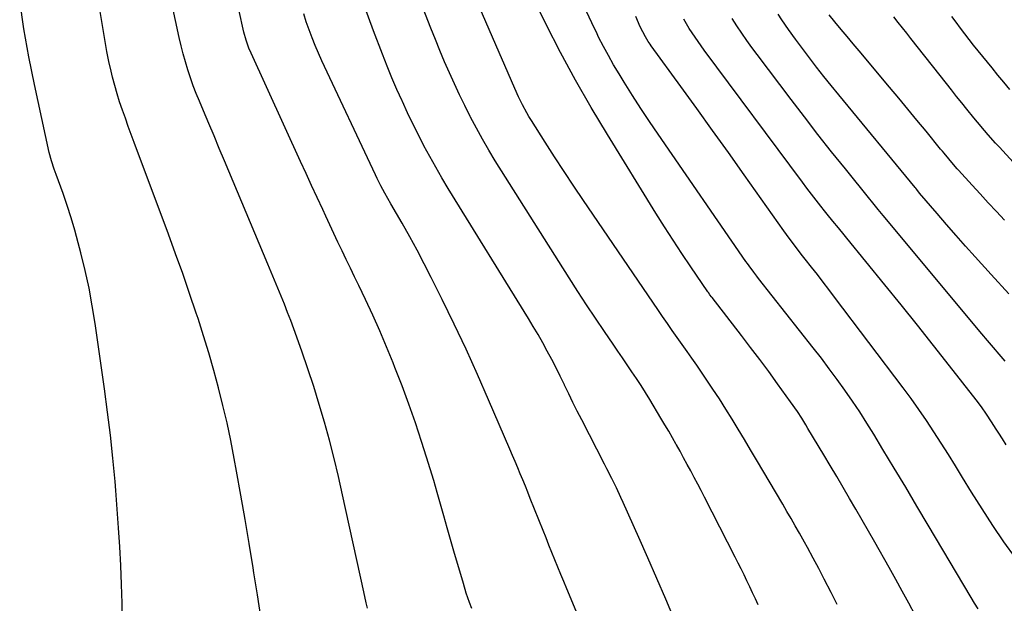
# Model space of a CAD drawing. Units: inches. Extents: x 1910251 to 1915608, y 379775 to 385033.
# Drawn here: x 1913543 to 1913942, y 380147 to 380384 of the extents above; entities that cross this region are included whole.
import ezdxf

# ---------------------------------------------------------------- set-up
doc = ezdxf.new("R2010")
doc.units = ezdxf.units.IN
doc.header["$MEASUREMENT"] = 0
doc.layers.add('7', color=7, linetype='Continuous')
doc.layers.add('8', color=7, linetype='Continuous')

msp = doc.modelspace()

# ---------------------------------------------------------------- linework, layer by layer
at = {"layer": '7', "color": 18}
for points in [[(1913905.98, 380142.54, 1752), (1913903.41, 380147.4, 1752), (1913900.81, 380152.25, 1752), (1913898.16, 380157.07, 1752), (1913895.47, 380161.86, 1752), (1913889.66, 380172.11, 1752), (1913887.11, 380176.58, 1752), (1913884.56, 380181.04, 1752), (1913881.99, 380185.48, 1752), (1913879.41, 380189.93, 1752), (1913876.81, 380194.36, 1752), (1913874.21, 380198.79, 1752), (1913871.58, 380203.2, 1752), (1913868.95, 380207.62, 1752), (1913862.55, 380218.29, 1752), (1913861.72, 380219.67, 1752), (1913860.01, 380222.41, 1752), (1913858.26, 380225.12, 1752), (1913855.5, 380229.1, 1752), (1913850.23, 380236.39, 1752), (1913846.62, 380241.32, 1752), (1913842.98, 380246.23, 1752), (1913839.29, 380251.11, 1752), (1913835.57, 380255.96, 1752), (1913823.68, 380271.3, 1752), (1913823.46, 380271.59, 1752), (1913822.81, 380272.45, 1752), (1913822.18, 380273.32, 1752), (1913821.98, 380273.61, 1752), (1913815.04, 380283.73, 1752), (1913811.4, 380289.11, 1752), (1913807.82, 380294.52, 1752), (1913804.32, 380299.99, 1752), (1913800.87, 380305.49, 1752), (1913781.19, 380337.37, 1752), (1913774.64, 380348.32, 1752), (1913768.3, 380359.39, 1752), (1913762.26, 380370.63, 1752), (1913756.44, 380381.98, 1752), (1913744.36, 380406.33, 1752)], [(1913584.55, 380139.8, 1736), (1913584.41, 380147.43, 1736), (1913584.17, 380155.06, 1736), (1913583.85, 380162.69, 1736), (1913583.44, 380170.32, 1736), (1913582.98, 380177.94, 1736), (1913582.43, 380185.56, 1736), (1913581.84, 380193.17, 1736), (1913581.54, 380196.76, 1736), (1913580.67, 380206.15, 1736), (1913579.69, 380215.54, 1736), (1913578.55, 380224.9, 1736), (1913577.29, 380234.25, 1736), (1913573.49, 380260.74, 1736), (1913572.32, 380267.98, 1736), (1913571, 380275.18, 1736), (1913569.44, 380282.33, 1736), (1913567.71, 380289.46, 1736), (1913566.65, 380293.51, 1736), (1913565.27, 380298.56, 1736), (1913563.79, 380303.58, 1736), (1913562.17, 380308.56, 1736), (1913560.46, 380313.51, 1736), (1913557.71, 380321.15, 1736), (1913556.92, 380323.37, 1736), (1913555.8, 380326.72, 1736), (1913554.91, 380330.14, 1736), (1913548.9, 380357.61, 1736), (1913546.61, 380368.92, 1736), (1913544.57, 380380.27, 1736), (1913542.89, 380391.68, 1736)], [(1913842.34, 380146.74, 1748), (1913841.24, 380149.19, 1748), (1913840.12, 380151.63, 1748), (1913838.97, 380154.06, 1748), (1913837.8, 380156.48, 1748), (1913836.62, 380158.89, 1748), (1913835.42, 380161.3, 1748), (1913834.22, 380163.7, 1748), (1913833, 380166.09, 1748), (1913820.62, 380190.39, 1748), (1913819.24, 380193.07, 1748), (1913817.85, 380195.74, 1748), (1913816.44, 380198.4, 1748), (1913815.01, 380201.06, 1748), (1913813.57, 380203.71, 1748), (1913812.12, 380206.35, 1748), (1913810.66, 380208.99, 1748), (1913809.19, 380211.62, 1748), (1913809.13, 380211.74, 1748), (1913807.61, 380214.42, 1748), (1913806.08, 380217.09, 1748), (1913804.52, 380219.75, 1748), (1913802.94, 380222.4, 1748), (1913798.41, 380229.93, 1748), (1913796.66, 380232.8, 1748), (1913794.87, 380235.64, 1748), (1913793.03, 380238.46, 1748), (1913791.16, 380241.25, 1748), (1913789.27, 380244.03, 1748), (1913787.37, 380246.81, 1748), (1913785.47, 380249.59, 1748), (1913783.58, 380252.36, 1748), (1913780.03, 380257.54, 1748), (1913776.39, 380262.93, 1748), (1913772.79, 380268.34, 1748), (1913769.25, 380273.8, 1748), (1913765.75, 380279.28, 1748), (1913735.76, 380326.77, 1748), (1913733.11, 380331.1, 1748), (1913730.54, 380335.47, 1748), (1913728.09, 380339.91, 1748), (1913725.73, 380344.39, 1748), (1913725.56, 380344.71, 1748), (1913723.38, 380349.09, 1748), (1913721.24, 380353.49, 1748), (1913719.18, 380357.93, 1748), (1913717.17, 380362.4, 1748), (1913715.22, 380366.89, 1748), (1913713.31, 380371.4, 1748), (1913711.45, 380375.93, 1748), (1913709.63, 380380.47, 1748), (1913705.26, 380391.56, 1748)], [(1913640.61, 380141.93, 1738), (1913639.26, 380150.85, 1738), (1913637.88, 380159.76, 1738), (1913637.56, 380161.8, 1738), (1913635.97, 380171.61, 1738), (1913634.34, 380181.42, 1738), (1913632.62, 380191.21, 1738), (1913630.85, 380200.99, 1738), (1913629.9, 380206.12, 1738), (1913628.48, 380213.31, 1738), (1913626.97, 380220.48, 1738), (1913625.3, 380227.61, 1738), (1913623.52, 380234.72, 1738), (1913621.6, 380241.79, 1738), (1913619.59, 380248.84, 1738), (1913617.44, 380255.85, 1738), (1913615.2, 380262.82, 1738), (1913614.48, 380264.99, 1738), (1913611.77, 380273.01, 1738), (1913609, 380281.01, 1738), (1913606.14, 380288.98, 1738), (1913603.23, 380296.94, 1738), (1913589.36, 380334.1, 1738), (1913588.15, 380337.38, 1738), (1913586.94, 380340.67, 1738), (1913585.74, 380343.96, 1738), (1913584.56, 380347.25, 1738), (1913583.43, 380350.57, 1738), (1913582.38, 380353.9, 1738), (1913581.44, 380357.27, 1738), (1913580.57, 380360.66, 1738), (1913580.01, 380363.02, 1738), (1913579.1, 380367.03, 1738), (1913578.26, 380371.05, 1738), (1913577.51, 380375.09, 1738), (1913576.82, 380379.14, 1738), (1913576.17, 380383.2, 1738), (1913575.51, 380387.26, 1738)], [(1913726.2, 380145.26, 1742), (1913725.3, 380147.77, 1742), (1913724.01, 380151.55, 1742), (1913722.82, 380155.37, 1742), (1913718.94, 380168.52, 1742), (1913717.55, 380173.28, 1742), (1913716.18, 380178.04, 1742), (1913714.85, 380182.81, 1742), (1913713.52, 380187.58, 1742), (1913712.19, 380192.35, 1742), (1913710.81, 380197.1, 1742), (1913709.38, 380201.84, 1742), (1913707.91, 380206.57, 1742), (1913705.88, 380212.94, 1742), (1913703.37, 380220.53, 1742), (1913700.76, 380228.08, 1742), (1913697.97, 380235.57, 1742), (1913695.08, 380243.02, 1742), (1913694.35, 380244.84, 1742), (1913691.68, 380251.33, 1742), (1913688.93, 380257.78, 1742), (1913686.05, 380264.17, 1742), (1913683.09, 380270.53, 1742), (1913680.4, 380276.18, 1742), (1913678.72, 380279.69, 1742), (1913677.04, 380283.19, 1742), (1913675.34, 380286.7, 1742), (1913673.63, 380290.2, 1742), (1913671.94, 380293.7, 1742), (1913670.26, 380297.21, 1742), (1913668.61, 380300.74, 1742), (1913666.98, 380304.27, 1742), (1913665.76, 380306.96, 1742), (1913663.52, 380311.84, 1742), (1913661.29, 380316.72, 1742), (1913659.06, 380321.6, 1742), (1913656.82, 380326.48, 1742), (1913636.71, 380370.31, 1742), (1913635.82, 380372.38, 1742), (1913634.7, 380375.57, 1742), (1913633.82, 380378.83, 1742), (1913631.71, 380388.08, 1742)], [(1913808.49, 380140.68, 1746), (1913804.92, 380149.06, 1746), (1913801.31, 380157.42, 1746), (1913797.64, 380165.76, 1746), (1913793.94, 380174.08, 1746), (1913787.57, 380188.29, 1746), (1913786.68, 380190.25, 1746), (1913784.85, 380194.15, 1746), (1913782.97, 380198.02, 1746), (1913781.04, 380201.87, 1746), (1913780.06, 380203.78, 1746), (1913770.79, 380221.75, 1746), (1913769.02, 380225.24, 1746), (1913767.26, 380228.74, 1746), (1913765.55, 380232.26, 1746), (1913763.85, 380235.79, 1746), (1913763.78, 380235.95, 1746), (1913762.11, 380239.4, 1746), (1913760.41, 380242.83, 1746), (1913758.65, 380246.23, 1746), (1913756.85, 380249.61, 1746), (1913755, 380252.96, 1746), (1913753.11, 380256.29, 1746), (1913751.16, 380259.58, 1746), (1913749.18, 380262.86, 1746), (1913716.66, 380315.56, 1746), (1913714.1, 380319.82, 1746), (1913711.59, 380324.12, 1746), (1913709.17, 380328.47, 1746), (1913706.82, 380332.86, 1746), (1913704.55, 380337.29, 1746), (1913702.32, 380341.74, 1746), (1913700.17, 380346.23, 1746), (1913698.06, 380350.74, 1746), (1913697.94, 380351.01, 1746), (1913695.85, 380355.69, 1746), (1913693.82, 380360.39, 1746), (1913691.89, 380365.13, 1746), (1913690.01, 380369.9, 1746), (1913686.38, 380379.4, 1746), (1913682.9, 380388.99, 1746)], [(1913931.54, 380145.13, 1754), (1913930.11, 380147.41, 1754), (1913928.71, 380149.71, 1754), (1913911.3, 380179.12, 1754), (1913906.74, 380186.8, 1754), (1913902.17, 380194.47, 1754), (1913897.57, 380202.12, 1754), (1913892.96, 380209.77, 1754), (1913889.26, 380215.89, 1754), (1913886.44, 380220.44, 1754), (1913883.55, 380224.94, 1754), (1913880.57, 380229.38, 1754), (1913877.52, 380233.78, 1754), (1913874.39, 380238.13, 1754), (1913871.21, 380242.44, 1754), (1913867.97, 380246.7, 1754), (1913864.69, 380250.93, 1754), (1913842.54, 380279.06, 1754), (1913841.88, 380279.91, 1754), (1913840.57, 380281.62, 1754), (1913838.66, 380284.22, 1754), (1913838.04, 380285.1, 1754), (1913837.42, 380285.98, 1754), (1913801.85, 380337.53, 1754), (1913798.32, 380342.73, 1754), (1913794.84, 380347.96, 1754), (1913791.44, 380353.24, 1754), (1913788.08, 380358.56, 1754), (1913785.94, 380362.01, 1754), (1913783.75, 380365.66, 1754), (1913781.63, 380369.35, 1754), (1913779.61, 380373.09, 1754), (1913777.67, 380376.87, 1754), (1913777.02, 380378.17, 1754), (1913774.87, 380382.66, 1754), (1913772.79, 380387.19, 1754)], [(1913769.19, 380142.62, 1744), (1913764.79, 380153.22, 1744), (1913763.57, 380156.17, 1744), (1913762.35, 380159.11, 1744), (1913761.14, 380162.06, 1744), (1913759.93, 380165.01, 1744), (1913758.73, 380167.96, 1744), (1913757.53, 380170.91, 1744), (1913756.35, 380173.87, 1744), (1913755.16, 380176.83, 1744), (1913749.96, 380189.88, 1744), (1913748.96, 380192.38, 1744), (1913747.95, 380194.88, 1744), (1913746.93, 380197.38, 1744), (1913745.9, 380199.87, 1744), (1913744.86, 380202.36, 1744), (1913743.81, 380204.85, 1744), (1913742.76, 380207.33, 1744), (1913741.7, 380209.81, 1744), (1913733.05, 380229.92, 1744), (1913728.54, 380240.17, 1744), (1913723.92, 380250.37, 1744), (1913719.13, 380260.49, 1744), (1913714.22, 380270.55, 1744), (1913709.8, 380279.42, 1744), (1913706.96, 380284.99, 1744), (1913704.05, 380290.51, 1744), (1913701.04, 380295.98, 1744), (1913697.96, 380301.4, 1744), (1913693.34, 380309.35, 1744), (1913690.91, 380313.66, 1744), (1913689.36, 380316.58, 1744), (1913687.88, 380319.52, 1744), (1913687.17, 380321.01, 1744), (1913665.47, 380367.21, 1744), (1913664.06, 380370.31, 1744), (1913662.71, 380373.45, 1744), (1913661.44, 380376.61, 1744), (1913660.22, 380379.8, 1744), (1913659.1, 380383.02, 1744), (1913658.05, 380386.27, 1744)], [(1913946.64, 380165.78, 1756), (1913942.01, 380172.33, 1756), (1913937.49, 380178.95, 1756), (1913933.13, 380185.68, 1756), (1913928.87, 380192.48, 1756), (1913925.25, 380198.43, 1756), (1913922.4, 380203.08, 1756), (1913919.51, 380207.7, 1756), (1913916.59, 380212.3, 1756), (1913913.64, 380216.88, 1756), (1913910.63, 380221.42, 1756), (1913907.55, 380225.91, 1756), (1913904.37, 380230.34, 1756), (1913901.14, 380234.72, 1756), (1913873.37, 380271.51, 1756), (1913871.05, 380274.56, 1756), (1913868.71, 380277.61, 1756), (1913866.35, 380280.63, 1756), (1913863.98, 380283.64, 1756), (1913861.44, 380286.84, 1756), (1913860.33, 380288.25, 1756), (1913858.14, 380291.09, 1756), (1913857.05, 380292.51, 1756), (1913854.91, 380295.4, 1756), (1913852.82, 380298.31, 1756), (1913836.64, 380321.11, 1756), (1913830.28, 380330.06, 1756), (1913823.9, 380338.98, 1756), (1913817.49, 380347.89, 1756), (1913811.06, 380356.79, 1756), (1913799, 380373.4, 1756), (1913798.59, 380373.98, 1756), (1913797.77, 380375.15, 1756), (1913796.62, 380376.96, 1756), (1913794.56, 380381.05, 1756), (1913792.72, 380385.25, 1756)], [(1913942.91, 380211.67, 1758), (1913941.39, 380213.98, 1758), (1913939.9, 380216.31, 1758), (1913938.88, 380217.92, 1758), (1913936.94, 380220.99, 1758), (1913934.95, 380224.02, 1758), (1913932.89, 380227.01, 1758), (1913930.72, 380229.91, 1758), (1913920.01, 380243.64, 1758), (1913913.51, 380251.92, 1758), (1913906.97, 380260.16, 1758), (1913900.38, 380268.36, 1758), (1913893.74, 380276.52, 1758), (1913878.31, 380295.35, 1758), (1913877.17, 380296.74, 1758), (1913874.89, 380299.51, 1758), (1913872.61, 380302.28, 1758), (1913870.35, 380305.06, 1758), (1913869.23, 380306.47, 1758), (1913867.7, 380308.41, 1758), (1913865.83, 380310.79, 1758), (1913863.98, 380313.19, 1758), (1913862.15, 380315.6, 1758), (1913860.33, 380318.02, 1758), (1913820.47, 380371.59, 1758), (1913819.21, 380373.32, 1758), (1913816.74, 380376.82, 1758), (1913814.39, 380380.4, 1758), (1913812.23, 380384.09, 1758)], [(1913943.99, 380272.87, 1762), (1913936.82, 380280.72, 1762), (1913930.37, 380287.8, 1762), (1913926.46, 380292.14, 1762), (1913922.58, 380296.5, 1762), (1913918.75, 380300.9, 1762), (1913914.94, 380305.33, 1762), (1913907.84, 380313.68, 1762), (1913906.69, 380315.05, 1762), (1913906.23, 380315.61, 1762), (1913906, 380315.88, 1762), (1913875, 380353.51, 1762), (1913871.99, 380357.2, 1762), (1913869.01, 380360.91, 1762), (1913866.06, 380364.65, 1762), (1913863.14, 380368.41, 1762), (1913860.28, 380372.21, 1762), (1913857.45, 380376.04, 1762), (1913854.7, 380379.93, 1762), (1913851.99, 380383.84, 1762), (1913850.41, 380386.15, 1762)], [(1913942.26, 380302.61, 1764), (1913938.96, 380306.16, 1764), (1913935.66, 380309.72, 1764), (1913932.36, 380313.29, 1764), (1913929.08, 380316.87, 1764), (1913923.53, 380322.92, 1764), (1913923.03, 380323.47, 1764), (1913921.54, 380325.17, 1764), (1913919.61, 380327.47, 1764), (1913917.74, 380329.78, 1764), (1913917.04, 380330.64, 1764), (1913916.33, 380331.51, 1764), (1913910.42, 380338.73, 1764), (1913906.75, 380343.2, 1764), (1913903.06, 380347.66, 1764), (1913899.36, 380352.1, 1764), (1913895.65, 380356.54, 1764), (1913883.26, 380371.25, 1764), (1913880.82, 380374.16, 1764), (1913878.39, 380377.08, 1764), (1913875.98, 380380.01, 1764), (1913873.49, 380383.05, 1764), (1913871.16, 380385.96, 1764)], [(1913956.87, 380314.08, 1766), (1913940.16, 380332.24, 1766), (1913938.64, 380333.91, 1766), (1913935.65, 380337.28, 1766), (1913934.18, 380338.99, 1766), (1913931.27, 380342.43, 1766), (1913929.84, 380344.17, 1766), (1913927.03, 380347.63, 1766), (1913924.93, 380350.24, 1766), (1913922.84, 380352.85, 1766), (1913920.75, 380355.48, 1766), (1913918.67, 380358.11, 1766), (1913904.33, 380376.27, 1766), (1913902.6, 380378.46, 1766), (1913900.87, 380380.65, 1766), (1913899.15, 380382.84, 1766), (1913897.42, 380385.02, 1766)], [(1913944.36, 380355.65, 1768), (1913941.96, 380358.54, 1768), (1913939.58, 380361.45, 1768), (1913937.21, 380364.36, 1768), (1913931.57, 380371.35, 1768), (1913929.74, 380373.64, 1768), (1913927.93, 380375.93, 1768), (1913926.14, 380378.24, 1768), (1913924.36, 380380.56, 1768), (1913922.61, 380382.9, 1768), (1913920.87, 380385.25, 1768)]]:
    msp.add_polyline3d(points, dxfattribs=at)
at = {"layer": '8', "color": 18}
for points in [[(1913683.92, 380145.43, 1740), (1913683.43, 380147.64, 1740), (1913682.46, 380152.07, 1740), (1913673.85, 380191.38, 1740), (1913672.17, 380198.76, 1740), (1913670.4, 380206.12, 1740), (1913668.51, 380213.44, 1740), (1913666.52, 380220.75, 1740), (1913664.4, 380228.01, 1740), (1913662.17, 380235.24, 1740), (1913659.78, 380242.42, 1740), (1913657.29, 380249.56, 1740), (1913654, 380258.69, 1740), (1913652.78, 380262, 1740), (1913651.53, 380265.29, 1740), (1913650.24, 380268.58, 1740), (1913648.92, 380271.85, 1740), (1913647.58, 380275.11, 1740), (1913646.23, 380278.37, 1740), (1913644.88, 380281.63, 1740), (1913643.52, 380284.88, 1740), (1913625.97, 380326.71, 1740), (1913623.84, 380331.78, 1740), (1913621.71, 380336.85, 1740), (1913619.58, 380341.91, 1740), (1913617.44, 380346.98, 1740), (1913615.8, 380350.85, 1740), (1913614.52, 380353.99, 1740), (1913613.3, 380357.16, 1740), (1913612.15, 380360.35, 1740), (1913611.07, 380363.57, 1740), (1913610.07, 380366.82, 1740), (1913609.14, 380370.08, 1740), (1913608.31, 380373.37, 1740), (1913607.55, 380376.68, 1740), (1913596.44, 380428.25, 1740)], [(1913874.34, 380146.85, 1750), (1913871.89, 380151.72, 1750), (1913869.18, 380157.11, 1750), (1913866.96, 380161.43, 1750), (1913864.68, 380165.72, 1750), (1913862.35, 380169.98, 1750), (1913861.17, 380172.11, 1750), (1913859.06, 380175.86, 1750), (1913857.39, 380178.79, 1750), (1913855.72, 380181.71, 1750), (1913854.02, 380184.62, 1750), (1913852.32, 380187.53, 1750), (1913841.73, 380205.5, 1750), (1913839.27, 380209.65, 1750), (1913836.8, 380213.79, 1750), (1913834.31, 380217.92, 1750), (1913831.81, 380222.04, 1750), (1913829.27, 380226.13, 1750), (1913826.68, 380230.2, 1750), (1913824.02, 380234.22, 1750), (1913821.33, 380238.21, 1750), (1913817.45, 380243.85, 1750), (1913815.49, 380246.69, 1750), (1913813.51, 380249.51, 1750), (1913811.52, 380252.32, 1750), (1913809.52, 380255.13, 1750), (1913807.53, 380257.93, 1750), (1913805.54, 380260.75, 1750), (1913803.58, 380263.58, 1750), (1913801.63, 380266.42, 1750), (1913771.53, 380310.66, 1750), (1913767.59, 380316.52, 1750), (1913763.68, 380322.4, 1750), (1913759.82, 380328.32, 1750), (1913756, 380334.26, 1750), (1913750.38, 380343.11, 1750), (1913749.42, 380344.66, 1750), (1913748.5, 380346.23, 1750), (1913746.76, 380349.43, 1750), (1913745.15, 380352.7, 1750), (1913743.64, 380356.02, 1750), (1913724.19, 380400.84, 1750)], [(1913942.56, 380245.59, 1760), (1913940.14, 380248.33, 1760), (1913937.74, 380251.09, 1760), (1913935.37, 380253.87, 1760), (1913933.01, 380256.67, 1760), (1913893.09, 380304.52, 1760), (1913891.02, 380307.01, 1760), (1913888.28, 380310.33, 1760), (1913887.6, 380311.17, 1760), (1913877.72, 380323.42, 1760), (1913872.13, 380330.42, 1760), (1913866.59, 380337.44, 1760), (1913861.12, 380344.52, 1760), (1913855.69, 380351.64, 1760), (1913841.96, 380369.8, 1760), (1913839.83, 380372.67, 1760), (1913837.74, 380375.56, 1760), (1913835.7, 380378.49, 1760), (1913833.7, 380381.44, 1760), (1913831.76, 380384.44, 1760)]]:
    msp.add_polyline3d(points, dxfattribs=at)

doc.saveas('drawing.dxf')
